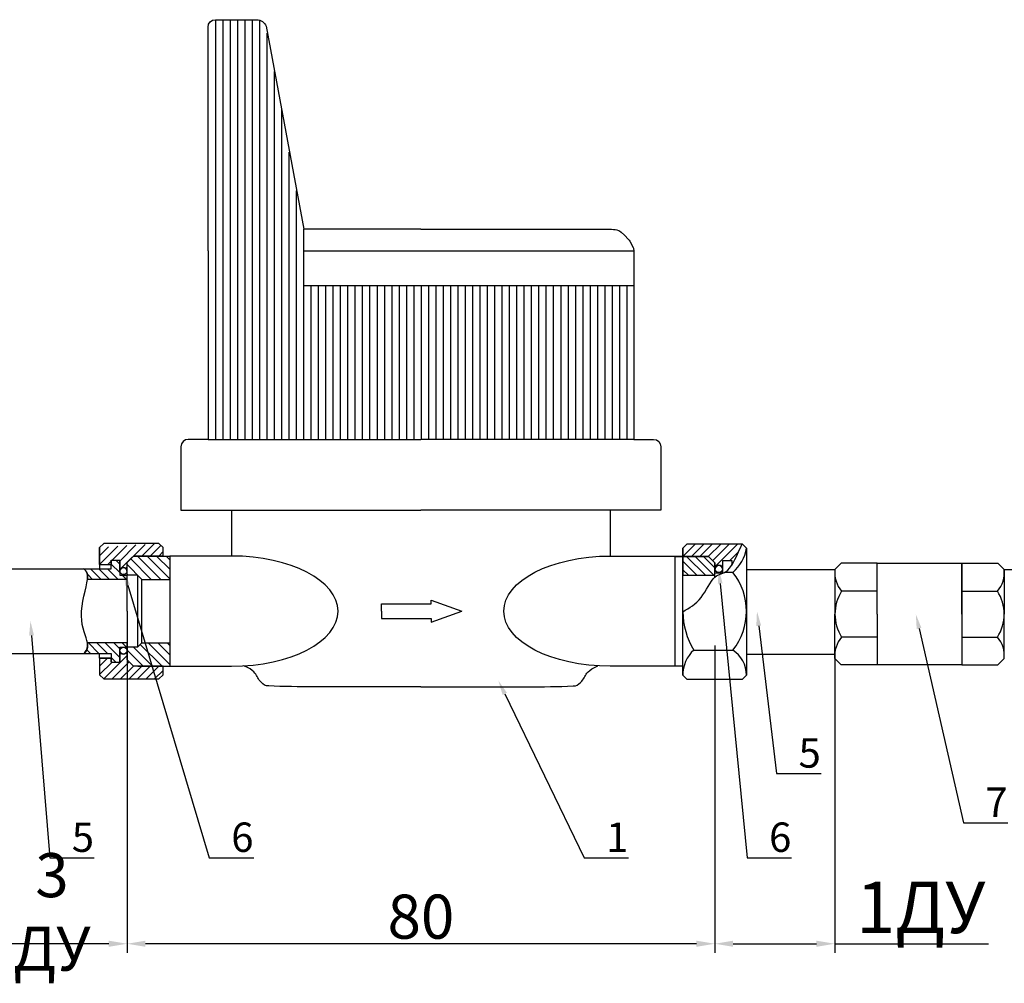
# Model space of a CAD drawing. Units: millimetres. Extents: x 3117 to 3660, y 1210 to 1710.
# Drawn here: x 3318 to 3452, y 1210 to 1341 of the extents above; entities that cross this region are included whole.
import ezdxf
from ezdxf import colors
from ezdxf.entities.mleader import LeaderData, LeaderLine
from ezdxf.math import Vec2, Vec3

# ---------------------------------------------------------------- set-up
doc = ezdxf.new("R2010")
doc.units = ezdxf.units.MM
doc.layers.add('1', color=7, linetype='Continuous')
doc.styles.get("Standard").update_dxf_attribs({"font": 'arial.ttf'})
doc.dimstyles.new('ISO-25', dxfattribs={"dimtxt": 2.5, "dimasz": 2.5, "dimexe": 1.25, "dimexo": 0.625, "dimtad": 1, "dimtxsty": 'Standard', "dimcen": 2.5, "dimadec": 0, "dimazin": 0, "dimtfac": 1, "dimtmove": 0, "dimatfit": 3, "dimfxl": 1, "dimarcsym": 0})
pattern_1 = [(45, (3202.495922125085, 1124.984042165463), (-0.5769230760319048, 0.576923076031905), [])]
pattern_2 = [(135, (3095.330296125279, 999.0918639775095), (-0.6476146242019126, -0.6476146242019124), [])]
pattern_3 = [(135, (3202.495922125085, 1124.984042165463), (-0.576923076031905, -0.5769230760319047), [])]

# ---------------------------------------------------------------- blocks, each defined once
blk = doc.blocks.new('*D7')
at = {"color": 0, "lineweight": -2, "transparency": 16777216}
for p, q in [((3332.927250830566, 1255.632286299468), (3332.927250830566, 1213.789147113207)), ((3412.927250830566, 1255.632286299468), (3412.927250830566, 1213.789147113207)), ((3410.427250830566, 1215.039147113207), (3335.427250830566, 1215.039147113207))]:
    blk.add_line(p, q, dxfattribs=at)
at = {"color": 0, "transparency": 16777216}
for points in [[(3335.427250830566, 1215.455813779874), (3335.427250830566, 1214.62248044654), (3332.927250830566, 1215.039147113207)], [(3410.427250830566, 1215.455813779874), (3410.427250830566, 1214.62248044654), (3412.927250830566, 1215.039147113207)]]:
    blk.add_solid(points, dxfattribs=at)
at = {"layer": 'Defpoints', "color": 0, "transparency": 16777216}
for p in [(3332.927250830566, 1256.257286299468, -14.73474883768063), (3412.927250830566, 1256.257286299468, -14.73474883768063), (3332.927250830566, 1215.039147113207)]:
    blk.add_point(p, dxfattribs=at)
at = {"color": 0, "transparency": 16777216, "insert": (3372.927250830566, 1218.727585039537), "char_height": 2.5, "attachment_point": 5}
blk.add_mtext('{\\H2.4x;80}', dxfattribs=at)
blk = doc.blocks.new('*D8')
at = {"color": 0, "lineweight": -2, "transparency": 16777216}
for p, q in [((3312.476463760701, 1255.683593161068), (3312.476463760701, 1213.789147113207)), ((3332.927250830566, 1244.469472765984), (3332.927250830566, 1213.789147113207)), ((3330.427250830566, 1215.039147113207), (3314.976463760701, 1215.039147113207))]:
    blk.add_line(p, q, dxfattribs=at)
at = {"color": 0, "transparency": 16777216}
for points in [[(3314.976463760701, 1215.455813779874), (3314.976463760701, 1214.62248044654), (3312.476463760701, 1215.039147113207)], [(3330.427250830566, 1215.455813779874), (3330.427250830566, 1214.62248044654), (3332.927250830566, 1215.039147113207)]]:
    blk.add_solid(points, dxfattribs=at)
at = {"layer": 'Defpoints', "color": 0, "transparency": 16777216}
for p in [(3312.476463760701, 1256.308593161068, -15.0000375006), (3332.927250830566, 1245.094472765984), (3312.476463760701, 1215.039147113207)]:
    blk.add_point(p, dxfattribs=at)
at = {"color": 0, "transparency": 16777216, "insert": (3322.701857295634, 1219.376288995881), "char_height": 2.5, "attachment_point": 5}
blk.add_mtext('{\\H2.4x;3 ДУ}', dxfattribs=at)
blk = doc.blocks.new('*D9')
at = {"color": 0, "lineweight": -2, "transparency": 16777216}
for p, q in [((3429.260858909506, 1253.845282617194), (3429.260858909506, 1213.789147113203)), ((3412.927250830565, 1242.871293979068), (3412.927250830565, 1213.789147113203)), ((3415.427250830565, 1215.039147113203), (3426.760858909506, 1215.039147113203)), ((3429.260858909506, 1215.039147113203), (3450.190940764895, 1215.039147113203))]:
    blk.add_line(p, q, dxfattribs=at)
at = {"color": 0, "transparency": 16777216}
for points in [[(3415.427250830565, 1215.45581377987), (3415.427250830565, 1214.622480446537), (3412.927250830565, 1215.039147113203)], [(3426.760858909506, 1215.45581377987), (3426.760858909506, 1214.622480446537), (3429.260858909506, 1215.039147113203)]]:
    blk.add_solid(points, dxfattribs=at)
at = {"layer": 'Defpoints', "color": 0, "transparency": 16777216}
for p in [(3429.260858909506, 1254.470282617194, -14.73474883768063), (3412.927250830565, 1243.496293979068), (3429.260858909506, 1215.039147113203)]:
    blk.add_point(p, dxfattribs=at)
at = {"color": 0, "transparency": 16777216, "insert": (3440.9758998372, 1219.994979309656), "char_height": 2.5, "attachment_point": 5}
blk.add_mtext('{\\H2.8x;1ДУ}', dxfattribs=at)

msp = doc.modelspace()

# ---------------------------------------------------------------- hatches: boundary and pattern name
h = msp.add_hatch()
h.set_pattern_fill('JIS_WOOD', color=256, scale=1.153846154, style=0)
h.set_pattern_definition(pattern_1)
edge = h.paths.add_edge_path()
edge.add_line((3329.191156850775, 1266.655500397043), (3330.775661417132, 1266.655500397043))
edge.add_line((3329.191156850775, 1266.655500397043), (3329.191156850775, 1268.95947964176))
edge.add_line((3329.762622501301, 1269.53640271876), (3329.185699424301, 1268.95947964176))
edge.add_line((3337.262622502301, 1269.53640271876), (3329.762622501301, 1269.53640271876))
edge.add_line((3330.775661417132, 1267.229332132577), (3330.775661417132, 1266.655500397043))
edge.add_line((3330.775661417132, 1267.229332132577), (3331.929507571132, 1267.229332132577))
edge.add_line((3331.961217385608, 1265.756776925299), (3331.929507571132, 1267.229332132577))
edge.add_arc((3332.438501070881, 1265.756776925299), 0.4772836852750123, 0, 180)
edge.add_line((3332.915784756156, 1265.756776925299), (3332.927250830566, 1266.94024887226))
edge.add_line((3333.792635446065, 1267.80563348776), (3332.927250830566, 1266.94024887226))
edge.add_line((3337.839545579302, 1267.80563348776), (3333.792635446065, 1267.80563348776))
edge.add_line((3337.839545579302, 1267.80563348776), (3337.839545579302, 1268.95947964176))
edge.add_line((3337.839545579302, 1268.95947964176), (3337.262622502301, 1269.53640271876))
h = msp.add_hatch()
h.set_pattern_fill('JIS_WOOD', color=256, scale=1.153846154, style=0)
h.set_pattern_definition([(45, (3220.765152886083, 1124.91482549816), (-0.5769230760319048, 0.576923076031905), [])])
edge = h.paths.add_edge_path()
edge.add_line((3408.577133641474, 1268.890262974457), (3408.577133641474, 1267.736416820457))
edge.add_line((3408.577133641474, 1267.736416820457), (3412.061866215064, 1267.736416820457))
edge.add_line((3412.061866215064, 1267.736416820457), (3412.927250830565, 1266.871032204956))
edge.add_line((3412.927250830565, 1266.871032204956), (3412.966429382793, 1266.049790270455))
edge.add_arc((3413.47025693553, 1266.049790270455), 0.5038275527360194, 0, 179.9999999999739, ccw=False)
edge.add_line((3413.974084488264, 1266.049790270455), (3414.015803792666, 1267.221666467835))
edge.add_line((3414.015803792666, 1267.221666467835), (3415.265197961232, 1267.221666467835))
edge.add_line((3415.265197961232, 1267.221666467835), (3415.265197961232, 1266.586806736691))
edge.add_arc((4500.234057877461, 745.2125075286381), 1203.73941817264, 154.1815027409234, 154.3337091164277, ccw=False)
edge.add_line((3416.654056719474, 1269.467186051457), (3409.154056718474, 1269.467186051457))
edge.add_line((3409.154056718474, 1269.467186051457), (3408.577133641474, 1268.890262974457))
h = msp.add_hatch()
h.set_pattern_fill('JIS_WOOD', color=256, scale=1.153846154, angle=90, style=0)
h.set_pattern_definition(pattern_3)
edge = h.paths.add_edge_path()
edge.add_line((3332.927250830566, 1264.63255656426), (3327.524014480337, 1264.63255656426))
edge.add_arc((3326.369613161465, 1265.035415898219), 1.222676591732214, 340.7621951745702, 418.282458670446)
edge.add_line((3327.012413500539, 1266.075485978577), (3330.775661417132, 1266.075485978577))
edge.add_line((3330.775661417132, 1266.075485978577), (3330.775661417132, 1267.229332132577))
edge.add_line((3330.775661417132, 1267.229332132577), (3331.929507571132, 1267.229332132577))
edge.add_line((3331.929507571132, 1267.229332132577), (3331.929507571132, 1265.20947964126))
edge.add_line((3331.929507571132, 1265.20947964126), (3332.927250830566, 1265.20947964126))
edge.add_line((3332.927250830566, 1264.63255656426), (3332.927250830566, 1265.20947964126))
h = msp.add_hatch()
h.set_pattern_fill('ANSI31', color=256, scale=0.2884615385, angle=90)
h.set_pattern_definition(pattern_2)
h.paths.add_polyline_path([(3338.696481600566, 1267.80563348776), (3333.792635446065, 1267.80563348776), (3332.927250830566, 1266.94024887226), (3332.927250830566, 1265.20947964126), (3334.346895938037, 1265.20947964126), (3334.923819015037, 1264.63255656426), (3338.727557435745, 1264.633640370078), (3338.727557435745, 1266.115090180961)])
h = msp.add_hatch()
h.set_pattern_fill('JIS_WOOD', color=256, scale=1.153846154, angle=90, style=0)
h.set_pattern_definition([(135, (3220.765152886083, 1124.91482549816), (-0.576923076031905, -0.5769230760319047), [])])
h.paths.add_polyline_path([(3412.927250830565, 1265.140262973956), (3412.927250830565, 1266.871032204956), (3412.061866215064, 1267.736416820457), (3408.577133641474, 1267.736416820457), (3408.577133641474, 1265.140262973956)])
h = msp.add_hatch()
h.set_pattern_fill('JIS_WOOD', color=256, scale=1.153846154, angle=90, style=0)
h.set_pattern_definition(pattern_3)
edge = h.paths.add_edge_path()
edge.add_line((3327.062846302821, 1254.537024438577), (3330.775661417132, 1254.535780994943))
edge.add_arc((3326.364568005314, 1255.554992999492), 1.234444235994927, 304.448280152749, 380.0747303529026)
edge.add_line((3332.927250830566, 1255.97871040926), (3327.524014480337, 1255.97871040926))
edge.add_line((3330.775661417132, 1254.535780994943), (3330.775661417132, 1253.381934840942))
edge.add_line((3330.775661417132, 1253.381934840942), (3331.929507571132, 1253.381934840942))
edge.add_line((3331.929507571132, 1253.381934840942), (3331.929507571132, 1255.40178733226))
edge.add_line((3331.929507571132, 1255.40178733226), (3332.927250830566, 1255.40178733226))
edge.add_line((3332.927250830566, 1255.40178733226), (3332.927250830566, 1255.97871040926))
h = msp.add_hatch()
h.set_pattern_fill('ANSI31', color=256, scale=0.2884615385, angle=90)
h.set_pattern_definition(pattern_2)
h.paths.add_polyline_path([(3338.727557435745, 1254.442090427098), (3338.727557435745, 1255.979932706084), (3334.923819015037, 1255.97871040926), (3334.346895938037, 1255.40178733226), (3332.927250830566, 1255.40178733226), (3332.927250830566, 1253.67101810126), (3333.792635446065, 1252.80563348576), (3337.839545579302, 1252.80563348576), (3338.696481600566, 1252.80563348576)])
h = msp.add_hatch()
h.set_pattern_fill('JIS_WOOD', color=256, scale=1.153846154, style=0)
h.set_pattern_definition(pattern_1)
edge = h.paths.add_edge_path()
edge.add_line((3331.961217385608, 1254.923214316471), (3331.929507571132, 1253.381934840942))
edge.add_line((3330.775661417132, 1253.381934840942), (3331.929507571132, 1253.381934840942))
edge.add_line((3330.775661417132, 1253.381934840942), (3330.775661417132, 1253.895861999011))
edge.add_line((3330.775661417132, 1253.895861999011), (3329.191156850775, 1253.895861999011))
edge.add_line((3329.191156850775, 1253.895861999011), (3329.185699424301, 1251.65178733176))
edge.add_line((3329.762622501301, 1251.07486425476), (3329.185699424301, 1251.65178733176))
edge.add_line((3329.762622501301, 1251.07486425476), (3337.262622502301, 1251.07486425476))
edge.add_line((3337.262622502301, 1251.07486425476), (3337.839545579302, 1251.65178733176))
edge.add_line((3337.839545579302, 1251.65178733176), (3337.839545579302, 1252.80563348576))
edge.add_line((3337.839545579302, 1252.80563348576), (3333.792635446065, 1252.80563348576))
edge.add_line((3333.792635446065, 1252.80563348576), (3332.927250830566, 1253.67101810126))
edge.add_line((3332.927250830566, 1253.67101810126), (3332.927250830566, 1254.923214316471))
edge.add_arc((3332.444234108087, 1254.928947353676), 0.4830507446534555, 180.6800249274893, 359.3199750724846)

# ---------------------------------------------------------------- linework, layer by layer
for p, q in [((3329.762622501301, 1269.53640271876, 14.73474883768063), (3329.185699424301, 1268.95947964176, 14.73474883768063)), ((3337.262622502301, 1269.53640271876, 14.73474883768063), (3329.762622501301, 1269.53640271876, 14.73474883768063)), ((3337.839545579302, 1268.95947964176, 14.73474883768063), (3337.262622502301, 1269.53640271876, 14.73474883768063)), ((3409.154056718474, 1269.467186051457), (3408.577133641474, 1268.890262974457)), ((3409.154056718474, 1269.467186051457), (3416.654056719474, 1269.467186051457)), ((3416.654056719474, 1269.467186051457), (3417.230979796474, 1268.890262974457)), ((3329.185699424301, 1268.95947964176, 14.73474883768063), (3329.191156850775, 1266.655500397043, 21.65782576168063)), ((3329.191156850775, 1266.655500397043, 21.65782576168063), (3329.191156850775, 1268.95947964176, 21.65782576168063)), ((3337.839545579302, 1267.80563348776, 14.73474883768063), (3337.839545579302, 1268.95947964176, 14.73474883768063)), ((3408.577133641474, 1252.736416818457), (3408.577133641474, 1268.890262974457)), ((3408.577133641474, 1268.890262974457), (3408.577133641474, 1267.736416820457)), ((3417.230979796474, 1268.890262974457), (3417.230979796474, 1252.736416818457)), ((3329.191156850775, 1266.655500397043, 21.65782576168063), (3330.775661417132, 1266.655500397043, 21.65782576168063)), ((3329.191156850775, 1266.655500397043, 21.65782576168063), (3329.191156850775, 1266.075485978577, 21.65782576168063)), ((3330.775661417132, 1266.075485978577, 21.65782576168063), (3330.775661417132, 1267.229332132577, 21.65782576168063)), ((3330.775661417132, 1267.229332132577, 21.65782576168063), (3331.929507571132, 1267.229332132577, 21.65782576168063)), ((3330.775661417132, 1267.229332132577, 21.65782576168063), (3330.775661417132, 1266.655500397043, 21.65782576168063)), ((3331.929507571132, 1267.229332132577, 21.65782576168063), (3331.929507571132, 1265.20947964126, 21.65782576168063)), ((3331.961217385608, 1265.756776925299, 21.65782576168063), (3331.929507571132, 1267.229332132577, 21.65782576168063)), ((3332.915784756156, 1265.756776925299, 21.65782576168063), (3332.927250830566, 1266.94024887226, 14.73474883768063)), ((3333.792635446065, 1267.80563348776, 14.73474883768063), (3332.927250830566, 1266.94024887226, 14.73474883768063)), ((3332.927250830566, 1260.30563348676, 14.73474883768063), (3332.927250830566, 1266.94024887226, 14.73474883768063)), ((3333.792635446065, 1267.80563348776, 14.73474883768063), (3338.727557435745, 1267.80563348776, 21.65782576168076)), ((3337.839545579302, 1267.80563348776, 14.73474883768063), (3333.792635446065, 1267.80563348776, 14.73474883768063)), ((3412.061866215064, 1267.736416820457), (3408.577133641474, 1267.736416820457)), ((3408.577133641474, 1267.736416820457), (3408.577133641474, 1265.140262973956)), ((3408.577133641474, 1267.736416820457), (3412.061866215064, 1267.736416820457)), ((3412.061866215064, 1267.736416820457), (3412.927250830565, 1266.871032204956)), ((3412.927250830565, 1264.927629099648), (3412.927250830565, 1266.871032204956)), ((3412.927250830565, 1266.871032204956), (3412.966429382793, 1266.049790270455, 6.923076924)), ((3413.974084488264, 1266.049790270455, 6.923076924), (3414.015803792666, 1267.221666467835)), ((3414.015803792666, 1265.528706436561), (3414.015803792666, 1267.221666467835)), ((3414.015803792666, 1267.221666467835), (3415.265197961232, 1267.221666467835)), ((3414.015803792666, 1267.221666467835), (3415.265197961232, 1267.221666467835)), ((3415.265197961232, 1267.221666467835), (3415.265197961232, 1266.586806736691)), ((3415.265197961232, 1267.221666467835), (3415.265197961232, 1266.586806736691)), ((3430.145405983297, 1266.827916974076), (3429.280021367796, 1265.962532358576)), ((3435.049252137796, 1266.827916974076), (3430.145405983297, 1266.827916974076)), ((3435.049252137796, 1259.904840050076), (3435.049252137796, 1266.827916974076)), ((3435.049252137796, 1266.827916974076), (3446.54415446618, 1266.827916974076)), ((3446.54415446618, 1266.827916974076), (3446.54415446618, 1252.981763126076)), ((3446.54415446618, 1259.904840050076), (3446.54415446618, 1266.827916974076)), ((3446.544154466182, 1266.827916974076), (3451.44800062068, 1266.827916974076)), ((3451.44800062068, 1266.827916974076), (3452.31338523618, 1265.962532358576)), ((3317.017010529406, 1266.075485978577, 21.65782576168063), (3327.012413500539, 1266.075485978577, 21.65782576168063)), ((3327.012413500539, 1266.075485978577, 21.65782576168063), (3330.775661417132, 1266.075485978577, 21.65782576168063)), ((3412.927250830565, 1265.528706436561), (3414.015803792666, 1265.528706436561)), ((3415.390672703438, 1265.59014067361, 6.923076924), (3414.260097222696, 1265.59014067361, 6.923076924)), ((3417.230979796474, 1265.964589254294), (3429.282078263514, 1265.964589254294)), ((3429.280021367796, 1265.962532358576), (3429.280021367796, 1259.904840050076)), ((3452.31338523618, 1265.962532358576), (3452.31338523618, 1259.904840050076)), ((3452.313385236182, 1265.962532358575), (3463.576134973947, 1265.962532358575)), ((3332.927250830566, 1264.63255656426, 14.73474883768063), (3327.524014480337, 1264.63255656426, 14.73474883768063)), ((3331.929507571132, 1265.20947964126, 21.65782576168063), (3332.927250830566, 1265.20947964126, 14.73474883768063)), ((3334.346895938037, 1265.20947964126, 14.73474883768063), (3332.927250830566, 1265.20947964126, 14.73474883768063)), ((3332.927250830566, 1264.63255656426, 14.73474883768063), (3332.927250830566, 1265.20947964126, 14.73474883768063)), ((3334.346895938037, 1265.20947964126, 14.73474883768063), (3334.923819015037, 1264.63255656426, 14.73474883768063)), ((3334.346895938037, 1265.20947964126, 14.73474883768063), (3334.346895938037, 1255.40178733226, 14.73474883768063)), ((3334.923819015037, 1264.63255656426, 14.73474883768063), (3338.727557435745, 1264.63255656426, 21.65782576168063)), ((3334.923819015037, 1255.97871040926, 14.73474883768063), (3334.923819015037, 1264.63255656426, 14.73474883768063)), ((3412.927250830565, 1265.140262973956), (3408.577133641474, 1265.140262973956)), ((3435.049252137796, 1263.033547957844), (3430.196019024582, 1263.033547957844)), ((3446.544154466182, 1263.033547957844), (3451.397387579395, 1263.033547957844)), ((3332.927250830566, 1260.30563348676, 14.73474883768063), (3332.927250830566, 1253.67101810126, 14.73474883768063)), ((3429.280021367796, 1253.847147741576), (3429.280021367796, 1259.904840050076)), ((3435.049252137796, 1259.904840050076), (3435.049252137796, 1252.981763126076)), ((3446.54415446618, 1259.904840050076), (3446.54415446618, 1252.981763126076)), ((3452.31338523618, 1253.847147741576), (3452.31338523618, 1259.904840050076)), ((3332.927250830566, 1255.97871040926, 14.73474883768063), (3327.524014480337, 1255.97871040926, 14.73474883768063)), ((3332.927250830566, 1255.40178733226, 14.73474883768063), (3332.927250830566, 1255.97871040926, 14.73474883768063)), ((3334.346895938037, 1255.40178733226, 14.73474883768063), (3334.923819015037, 1255.97871040926, 14.73474883768063)), ((3334.923819015037, 1255.97871040926, 14.73474883768063), (3338.727557435745, 1255.980450857299, 21.65782576168066)), ((3435.049252137796, 1256.776132142308), (3430.196019024582, 1256.776132142308)), ((3446.54415446618, 1256.776132142308), (3451.397387579394, 1256.776132142308)), ((3317.017010529406, 1254.537024438577, 21.65782576168063), (3327.062846302821, 1254.537024438577, 21.65782576168063)), ((3327.062846302821, 1254.537024438577, 21.65782576168063), (3330.775661417132, 1254.535780994943, 21.65782576168063)), ((3329.191156850775, 1253.895861999011, 21.65782576168063), (3329.185699424301, 1254.537024438577, 21.65782576168063)), ((3330.775661417132, 1254.535780994943, 21.65782576168063), (3330.775661417132, 1253.381934840942, 21.65782576168063)), ((3331.929507571132, 1253.381934840942, 21.65782576168063), (3331.929507571132, 1255.40178733226, 21.65782576168063)), ((3331.929507571132, 1255.40178733226, 21.65782576168063), (3332.927250830566, 1255.40178733226, 14.73474883768063)), ((3331.961217385608, 1254.923214316471, 21.65782576168063), (3331.929507571132, 1253.381934840942, 21.65782576168063)), ((3334.346895938037, 1255.40178733226, 14.73474883768063), (3332.927250830566, 1255.40178733226, 14.73474883768063)), ((3332.927250830566, 1253.67101810126, 14.73474883768063), (3332.927250830566, 1254.923214316471, 14.73474883768063)), ((3410.076563101619, 1255.010199398876, 6.923076924), (3415.390672703438, 1255.010199398876, 6.923076924)), ((3329.191156850775, 1253.895861999011, 21.65782576168063), (3329.185699424301, 1251.65178733176, 14.73474883768063)), ((3329.191156850775, 1253.895861999011, 21.65782576168063), (3330.775661417132, 1253.895861999011, 21.65782576168063)), ((3330.775661417132, 1253.895861999011, 21.65782576168063), (3329.191156850775, 1253.895861999011, 21.65782576168063)), ((3330.775661417132, 1253.381934840942, 21.65782576168063), (3330.775661417132, 1253.895861999011, 21.65782576168063)), ((3330.775661417132, 1253.381934840942, 21.65782576168063), (3331.929507571132, 1253.381934840942, 21.65782576168063)), ((3333.792635446065, 1252.80563348576, 14.73474883768063), (3332.927250830566, 1253.67101810126, 14.73474883768063)), ((3333.792635446065, 1252.80563348576, 14.73474883768063), (3332.927250830566, 1253.67101810126, 14.73474883768063)), ((3417.230979796474, 1254.449016307823), (3429.280021367796, 1254.470316492411)), ((3430.145405983297, 1252.981763126076), (3429.280021367796, 1253.847147741576)), ((3451.44800062068, 1252.981763126076), (3452.31338523618, 1253.847147741576)), ((3337.839545579302, 1252.80563348576, 14.73474883768063), (3333.792635446065, 1252.80563348576, 14.73474883768063)), ((3337.839545579302, 1251.65178733176, 14.73474883768063), (3337.839545579302, 1252.80563348576, 14.73474883768063)), ((3408.577133641474, 1251.582570664456), (3408.577133641474, 1252.736416818457)), ((3417.230979796474, 1252.736416818457), (3417.230979796474, 1251.582570664456)), ((3435.049252137796, 1252.981763126076), (3430.145405983297, 1252.981763126076)), ((3446.54415446618, 1252.981763126076), (3435.049252137796, 1252.981763126076)), ((3446.54415446618, 1252.981763126076), (3451.44800062068, 1252.981763126076)), ((3329.762622501301, 1251.07486425476, 14.73474883768063), (3329.185699424301, 1251.65178733176, 14.73474883768063)), ((3329.762622501301, 1251.07486425476, 14.73474883768063), (3337.262622502301, 1251.07486425476, 14.73474883768063)), ((3337.262622502301, 1251.07486425476, 14.73474883768063), (3337.839545579302, 1251.65178733176, 14.73474883768063)), ((3409.154056718474, 1251.005647587457), (3408.577133641474, 1251.582570664456)), ((3416.654056719474, 1251.005647587457), (3409.154056718474, 1251.005647587457)), ((3416.654056719474, 1251.005647587457), (3417.230979796474, 1251.582570664456))]:
    msp.add_line(p, q)
at = {"linetype": 'Continuous'}
for p, q in [((3338.727557435745, 1267.80563348776, 21.65782576168063), (3338.727557435745, 1252.810673170628, 21.65782576168063)), ((3407.491376727049, 1267.736416820457, 0.2019230769500139), (3407.491376727049, 1252.879889837924, 6.923076924))]:
    msp.add_line(p, q, dxfattribs=at)
for points in [[(3343.948114188363, 1309.345660109692), (3343.948114188363, 1339.80708204043, -0.414213562373095), (3344.948114188363, 1340.80708204043), (3350.574850730443, 1340.80708204043, -0.3075035690639717), (3351.837736959893, 1339.931739514897), (3356.969958421052, 1312.279043969775)], [(3372.927250830565, 1312.279043969775), (3398.889499340504, 1312.279043969775, -0.07910883918890849), (3399.821166827932, 1312.130709394202), (3399.962382941695, 1312.084572683784), (3400.195003852044, 1311.872597178825), (3400.620132549278, 1311.485199201), (3401.182753953411, 1310.912274650595, -0.07736641998071862), (3401.361969882336, 1310.662245838594), (3401.799096604606, 1309.79629344837, -0.1174036655175355), (3401.906387472766, 1309.345660109692), (3401.906387472766, 1283.684320162025)], [(3343.948114188364, 1283.684320162025), (3341.263259293768, 1283.684320162025, 0.414213562373095), (3340.263259293768, 1282.684320162025), (3340.263259293768, 1274.059145000756)], [(3401.906387472767, 1283.684320162025), (3404.591242367364, 1283.684320162025, -0.414213562373095), (3405.591242367364, 1282.684320162025), (3405.591242367364, 1274.059145000756)]]:
    msp.add_lwpolyline(points, format="xyb")
for points in [[(3344.948114188364, 1340.80708204043), (3344.948114188364, 1325.583133171794)], [(3345.948114188364, 1340.80708204043), (3345.948114188364, 1325.583133171794)], [(3346.948114188364, 1340.80708204043), (3346.948114188364, 1325.583133171794)], [(3347.948114188364, 1340.80708204043), (3347.948114188364, 1325.583133171794)], [(3348.948114188364, 1340.80708204043), (3348.948114188364, 1325.583133171794)], [(3349.948114188364, 1340.80708204043), (3349.948114188364, 1325.583133171794)], [(3350.948114188364, 1340.73144734593), (3350.948114188364, 1325.583133171794)], [(3351.948114188364, 1338.973177898639), (3351.948114188364, 1304.633726666909)], [(3352.948114188364, 1333.778443988083), (3352.948114188364, 1304.633726666909)], [(3353.948114188364, 1328.556492659987), (3353.948114188364, 1304.633726666909)], [(3344.948114188364, 1325.583133171794), (3344.948114188364, 1304.633726666909)], [(3345.948114188364, 1325.583133171794), (3345.948114188364, 1304.633726666909)], [(3346.948114188364, 1325.583133171794), (3346.948114188364, 1304.633726666909)], [(3347.948114188364, 1325.583133171794), (3347.948114188364, 1304.633726666909)], [(3348.948114188364, 1325.583133171794), (3348.948114188364, 1304.633726666909)], [(3349.948114188364, 1325.583133171794), (3349.948114188364, 1304.633726666909)], [(3350.948114188364, 1325.583133171794), (3350.948114188364, 1304.633726666909)], [(3354.948114188364, 1322.773026588693), (3354.948114188364, 1304.633726666909)], [(3355.948114188364, 1317.514929498451), (3355.948114188364, 1304.633726666909)], [(3372.927250830565, 1312.279043969775), (3356.950103924088, 1312.279043969775)], [(3356.950103924088, 1312.279043969775), (3356.952091536858, 1304.633726666909)], [(3343.948114188363, 1309.345660109692), (3343.948114188363, 1283.684320162025)], [(3356.972746824345, 1309.345660109692), (3401.906387472766, 1309.345660109692)], [(3343.948114188364, 1304.633726666909), (3343.948114188364, 1283.684320162025)], [(3344.948114188364, 1304.633726666909), (3344.948114188364, 1283.684320162025)], [(3345.948114188364, 1304.633726666909), (3345.948114188364, 1283.684320162025)], [(3346.948114188364, 1304.633726666909), (3346.948114188364, 1283.684320162025)], [(3347.948114188364, 1304.633726666909), (3347.948114188364, 1283.684320162025)], [(3348.948114188364, 1304.633726666909), (3348.948114188364, 1283.684320162025)], [(3349.948114188364, 1304.633726666909), (3349.948114188364, 1283.684320162025)], [(3350.948114188364, 1304.633726666909), (3350.948114188364, 1283.684320162025)], [(3351.948114188364, 1304.633726666909), (3351.948114188364, 1283.684320162025)], [(3352.948114188364, 1304.633726666909), (3352.948114188364, 1283.684320162025)], [(3353.948114188364, 1304.633726666909), (3353.948114188364, 1283.684320162025)], [(3354.948114188364, 1304.633726666909), (3354.948114188364, 1283.684320162025)], [(3355.948114188364, 1304.633726666909), (3355.948114188364, 1283.684320162025)], [(3356.948114188364, 1304.633726666909), (3356.948114188364, 1283.684320162025)], [(3356.952091536858, 1304.633726666909), (3401.906387472767, 1304.633726666909)], [(3357.948114188364, 1304.633726666909), (3357.948114188364, 1283.684320162025)], [(3358.948114188364, 1304.633726666909), (3358.948114188364, 1283.684320162025)], [(3359.948114188364, 1304.633726666909), (3359.948114188364, 1283.684320162025)], [(3360.948114188364, 1304.633726666909), (3360.948114188364, 1283.684320162025)], [(3361.948114188364, 1304.633726666909), (3361.948114188364, 1283.684320162025)], [(3362.948114188364, 1304.633726666909), (3362.948114188364, 1283.684320162025)], [(3363.948114188364, 1304.633726666909), (3363.948114188364, 1283.684320162025)], [(3364.948114188364, 1304.633726666909), (3364.948114188364, 1283.684320162025)], [(3365.948114188364, 1304.633726666909), (3365.948114188364, 1283.684320162025)], [(3366.948114188364, 1304.633726666909), (3366.948114188364, 1283.684320162025)], [(3367.948114188364, 1304.633726666909), (3367.948114188364, 1283.684320162025)], [(3368.948114188364, 1304.633726666909), (3368.948114188364, 1283.684320162025)], [(3369.948114188364, 1304.633726666909), (3369.948114188364, 1283.684320162025)], [(3370.948114188364, 1304.633726666909), (3370.948114188364, 1283.684320162025)], [(3371.948114188364, 1304.633726666909), (3371.948114188364, 1283.684320162025)], [(3372.948114188364, 1304.633726666909), (3372.948114188364, 1283.684320162025)], [(3373.948114188364, 1304.633726666909), (3373.948114188364, 1283.684320162025)], [(3374.948114188364, 1304.633726666909), (3374.948114188364, 1283.684320162025)], [(3375.948114188364, 1304.633726666909), (3375.948114188364, 1283.684320162025)], [(3376.948114188364, 1304.633726666909), (3376.948114188364, 1283.684320162025)], [(3377.948114188364, 1304.633726666909), (3377.948114188364, 1283.684320162025)], [(3378.948114188364, 1304.633726666909), (3378.948114188364, 1283.684320162025)], [(3379.948114188364, 1304.633726666909), (3379.948114188364, 1283.684320162025)], [(3380.948114188364, 1304.633726666909), (3380.948114188364, 1283.684320162025)], [(3381.948114188364, 1304.633726666909), (3381.948114188364, 1283.684320162025)], [(3382.948114188364, 1304.633726666909), (3382.948114188364, 1283.684320162025)], [(3383.948114188364, 1304.633726666909), (3383.948114188364, 1283.684320162025)], [(3384.948114188364, 1304.633726666909), (3384.948114188364, 1283.684320162025)], [(3385.948114188364, 1304.633726666909), (3385.948114188364, 1283.684320162025)], [(3386.948114188364, 1304.633726666909), (3386.948114188364, 1283.684320162025)], [(3387.948114188364, 1304.633726666909), (3387.948114188364, 1283.684320162025)], [(3388.948114188364, 1304.633726666909), (3388.948114188364, 1283.684320162025)], [(3389.948114188364, 1304.633726666909), (3389.948114188364, 1283.684320162025)], [(3390.948114188364, 1304.633726666909), (3390.948114188364, 1283.684320162025)], [(3391.948114188364, 1304.633726666909), (3391.948114188364, 1283.684320162025)], [(3392.948114188364, 1304.633726666909), (3392.948114188364, 1283.684320162025)], [(3393.948114188364, 1304.633726666909), (3393.948114188364, 1283.684320162025)], [(3394.948114188364, 1304.633726666909), (3394.948114188364, 1283.684320162025)], [(3395.948114188364, 1304.633726666909), (3395.948114188364, 1283.684320162025)], [(3396.948114188364, 1304.633726666909), (3396.948114188364, 1283.684320162025)], [(3397.948114188364, 1304.633726666909), (3397.948114188364, 1283.684320162025)], [(3398.948114188364, 1304.633726666909), (3398.948114188364, 1283.684320162025)], [(3399.948114188364, 1304.633726666909), (3399.948114188364, 1283.684320162025)], [(3400.948114188364, 1304.633726666909), (3400.948114188364, 1283.684320162025)], [(3343.948114188364, 1283.684320162025), (3372.927250830566, 1283.684320162025)], [(3343.948114188364, 1283.684320162025), (3372.927250830566, 1283.684320162025)], [(3401.906387472767, 1283.684320162025), (3372.927250830566, 1283.684320162025)], [(3401.906387472767, 1283.684320162025), (3372.927250830566, 1283.684320162025)], [(3340.263259293768, 1274.059145000756), (3372.927250830566, 1274.059145000756)], [(3347.152613409162, 1274.059145000756), (3347.152613409162, 1267.808153329194)], [(3405.591242367364, 1274.059145000756), (3372.927250830566, 1274.059145000756)], [(3398.701888251968, 1274.059145000756), (3398.701888251968, 1267.808153329194)], [(3347.152613409162, 1267.808153329194), (3338.727557435745, 1267.80563348776)], [(3398.701888251968, 1267.808153329194), (3408.577133641474, 1267.808153329194)], [(3367.54684422985, 1261.297774262911), (3374.336709793046, 1261.297774262911), (3374.336709793046, 1261.820216021708), (3378.50875585516, 1260.308153329194)], [(3367.54684422985, 1260.308153329194), (3367.54684422985, 1261.297774262911)], [(3367.54684422985, 1260.308153329194), (3367.54684422985, 1259.318532395477)], [(3367.54684422985, 1259.318532395477), (3374.336709793046, 1259.318532395477), (3374.336709793046, 1258.79609063668), (3378.50875585516, 1260.308153329194)], [(3338.727557435743, 1252.80563348576), (3347.152613409162, 1252.808153329194)], [(3408.577133641474, 1252.808153329194), (3398.701888251968, 1252.808153329194)]]:
    msp.add_lwpolyline(points)
for centre, radius in [((3332.438501070881, 1265.756776925299, 21.65782576168063), 0.4772836852749959), ((3413.47025693553, 1266.049790270455, 6.923076924), 0.5038275527360527), ((3332.438501070881, 1254.923214316471, 21.65782576168063), 0.4772836852749959)]:
    msp.add_circle(centre, radius)
for centre, radius, start, end in [((4500.234057877461, 745.2125075286381), 1203.73941817264, 154.1815027409204, 154.3337091164409), ((3411.927750729104, 1269.684415775821, 6.923076924), 5.36236116024608, 310.2244116915763, 351.4833044273053), ((3326.369613161465, 1265.035415898219, 14.73474883768063), 1.222676591732214, 340.7621951745693, 58.28245867044627), ((3332.438501070881, 1265.756776925299, 21.65782576168063), 0.4772836852750123, 0, 180), ((3413.47025693553, 1266.049790270455, 6.923076924), 0.5038275527360194, 0, 179.9999999999739), ((3408.708908891312, 1260.300170036243, 6.923076924), 8.522309369252227, 321.6312445128622, 38.3687554871378), ((3433.052686891701, 1265.53465439397), 3.796851947056537, 173.5294315701591, 221.203210562157), ((3448.540719712274, 1265.53465439397), 3.796851947056537, 318.796789437843, 6.470568429840901), ((3435.081272495802, 1259.904840050076), 5.801251128006765, 147.362907709213, 212.637092290787), ((3446.512134108175, 1259.904840050076), 5.801251128006765, 327.3629077092129, 32.63709229078702), ((3418.669819838685, 1260.303856110854, 6.923076924), 10.09291150924206, 180.3828444864608, 211.6340870326686), ((3326.364568005314, 1255.554992999492, 21.65782576168063), 1.234444235994927, 304.448280152748, 20.07473035290691), ((3433.052686891703, 1254.275025706181), 3.796851947056537, 138.796789437843, 186.4705684298409), ((3448.540719712274, 1254.275025706181), 3.796851947056537, 353.5294315701591, 41.20321056215695), ((3332.444234108087, 1254.928947353676, 21.65782576168063), 0.4830507446534555, 180.6800249274892, 359.3199750724847), ((3413.048326473991, 1251.668410027823, 6.923076924), 4.472016742126675, 131.6458340824454, 181.0998472462128), ((3413.107215150988, 1251.576353871479, 6.923076924), 4.123769331554151, 0.08637634794431226, 56.37666912246648)]:
    msp.add_arc(centre, radius, start, end)
msp.add_ellipse((3347.152613409162, 1260.308153329194), major_axis=(-14.49632111800679, 0), ratio=0.5173726450281084, start_param=1.570796326794897, end_param=4.71238898038469)
at = {"extrusion": (0, 0, -1)}
msp.add_ellipse((3398.701888251968, 1260.308153329194), major_axis=(14.49632111800679, 0), ratio=0.5173726450281084, start_param=1.570796326794897, end_param=4.71238898038469, dxfattribs=at)
for points in [[(3408.577133641474, 1260.236416819457), (3411.054945260888, 1262.15755683104, 6.923076923999998), (3412.927250830565, 1264.927629099648), (3414.685971063075, 1265.88625239428, 6.923076923999998), (3416.654056719472, 1269.467186051457)], [(3327.062846302821, 1254.537024438577, 21.65782576168063), (3327.524014480337, 1255.97871040926, 14.73474883768063), (3326.70981262828, 1259.641201657021, 21.65782576168063), (3327.524014480337, 1264.63255656426, 14.73474883768063), (3327.012413500539, 1266.075485978577, 21.65782576168063)]]:
    msp.add_spline(points, degree=3)
for points in [[(3372.927250830566, 1250.018863466064), (3372.231933920762, 1250.018863466064), (3370.850861012594, 1250.018863466064), (3367.653937754749, 1250.018863466064), (3363.518795221289, 1250.018863466064), (3358.171241114418, 1250.018863466064), (3354.114217887167, 1250.018863466064), (3351.633245134772, 1250.161551720587), (3351.001395639159, 1250.761175047199), (3350.556008203566, 1251.48413024513), (3350.208860152514, 1252.277340842267), (3348.839552962216, 1252.859109001697)], [(3372.927250830566, 1250.018863466064), (3373.622567740369, 1250.018863466064), (3375.003640648536, 1250.018863466064), (3378.200563906381, 1250.018863466064), (3382.335706439841, 1250.018863466064), (3387.683260546713, 1250.018863466064), (3391.740283773965, 1250.018863466064), (3394.221256526358, 1250.161551720587), (3394.853106021972, 1250.761175047199), (3395.298493457563, 1251.48413024513), (3395.645641508616, 1252.277340842267), (3397.014948698914, 1252.859109001697)]]:
    msp.add_open_spline(points, degree=3, knots=[0, 0, 0, 0, 2.085622861190132, 4.70938774366256, 9.032058886573491, 14.48108376102805, 20.88520124063641, 21.21031848888931, 22.37074494713143, 23.38657160567987, 24.96247411019894, 24.96247411019894, 24.96247411019894, 24.96247411019894])
at = {"layer": '1', "color": 7, "linetype": 'Continuous'}
for p, q in [((3407.491376727049, 1267.736416820457), (3411.818299804548, 1267.736416820457)), ((3334.400634358244, 1252.810673170628, 21.65782576168063), (3338.727557435745, 1252.810673170628, 21.65782576168063)), ((3407.533705621466, 1252.879889837924, 3.663461538949901), (3408.577133641474, 1252.879889837924))]:
    msp.add_line(p, q, dxfattribs=at)

# ---------------------------------------------------------------- dimensions: what is measured, and where the dimension line sits
at = {"color": 0}
for base, p1, p2, text, picture, middle in [((3312.476463760701, 1215.039147113207, 29.73478633828063), (3332.927250830566, 1245.094472765984, 29.73478633828063), (3312.476463760701, 1256.308593161068, 14.73474883768063), '{\\H2.4x;3 ДУ}', '*D8', (3322.701857295634, 1219.376288995881, 29.73478633828063)), ((3429.260858909506, 1215.039147113203, 14.73474883768063), (3412.927250830565, 1243.496293979068, 14.73474883768063), (3429.260858909506, 1254.470282617194), '{\\H2.8x;1ДУ}', '*D9', (3440.9758998372, 1219.994979309656, 14.73474883768063))]:
    dim = msp.add_linear_dim(base=base, p1=p1, p2=p2, text=text, dimstyle='ISO-25', dxfattribs=at)
    dim.commit()
    dim.dimension.update_dxf_attribs({"geometry": picture, "text_midpoint": middle})
dim = msp.add_linear_dim(base=(3332.927250830566, 1215.039147113207, 14.73474883768063), p1=(3412.927250830566, 1256.257286299468), p2=(3332.927250830566, 1256.257286299468), text='{\\H2.4x;80}', dimstyle='ISO-25')
dim.commit()
dim.dimension.update_dxf_attribs({"geometry": '*D7', "text_midpoint": (3372.927250830566, 1218.727585039537, 14.73474883768063)})

# ---------------------------------------------------------------- leaders
at = {"color": 250}
ml = msp.add_multileader_mtext('Standard', dxfattribs=at)
ml.set_content('{\\C7;6}', color=6)
ml.set_leader_properties()
ml.build(insert=Vec2(0, 0))
ml.multileader.update_dxf_attribs({"text_left_attachment_type": 6, "dogleg_length": 1, "arrow_head_size": 2})
ctx = ml.context
ctx.base_point, ctx.arrow_head_size, ctx.plane_origin = Vec3(3345.107182588171, 1226.741699304503, 14.73474883768063), 2, Vec3(3332.438501070881, 1265.756776925299, 14.73474883768063)
ctx.left_attachment = 6
notes = []
notes.append((ctx, [(0, (1, 1, 0), (3344.107182588171, 1226.741699304503, 14.73474883768063), (1, 0), 1, [(0, [(3332.438501070881, 1265.756776925299, 14.73474883768063)], 0, [])])]))
ctx.mtext.insert, ctx.mtext.flow_direction = Vec3(3347.107182588171, 1231.541699304503, 14.73474883768063), 5
ml = msp.add_multileader_mtext('Standard', dxfattribs=at)
ml.set_content('{\\C7;6}', color=6)
ml.set_leader_properties()
ml.build(insert=Vec2(0, 0))
ml.multileader.update_dxf_attribs({"text_left_attachment_type": 6, "dogleg_length": 1, "arrow_head_size": 2})
ctx = ml.context
ctx.base_point, ctx.arrow_head_size, ctx.plane_origin = Vec3(3418.317517420002, 1226.741699304499), 2, Vec3(3413.47025693553, 1266.049790270455)
ctx.left_attachment = 6
notes.append((ctx, [(0, (1, 1, 0), (3417.317517420002, 1226.741699304499), (1, 0), 1, [(0, [(3413.47025693553, 1266.049790270455)], 0, [])])]))
ctx.mtext.insert, ctx.mtext.flow_direction = Vec3(3420.317517420002, 1231.541699304499), 5
ml = msp.add_multileader_mtext('Standard', dxfattribs=at)
ml.set_content('{\\C7;5}', color=6)
ml.set_leader_properties()
ml.build(insert=Vec2(0, 0))
ml.multileader.update_dxf_attribs({"text_left_attachment_type": 6, "dogleg_length": 1, "arrow_head_size": 2})
ctx = ml.context
ctx.base_point, ctx.arrow_head_size, ctx.plane_origin = Vec3(3422.328354337286, 1238.205687935139, 6.923076924), 2, Vec3(3418.669819838685, 1260.303856110854, 6.923076924)
ctx.left_attachment = 6
notes.append((ctx, [(0, (1, 1, 0), (3421.328354337286, 1238.205687935139, 6.923076924), (1, 0), 1, [(0, [(3418.669819838685, 1260.303856110854, 6.923076924)], 0, [])])]))
ctx.mtext.insert, ctx.mtext.flow_direction = Vec3(3424.328354337286, 1243.005687935139, 6.923076924), 5
ml = msp.add_multileader_mtext('Standard', dxfattribs=at)
ml.set_content('{\\C7;7}', color=6)
ml.set_leader_properties()
ml.build(insert=Vec2(0, 0))
ml.multileader.update_dxf_attribs({"text_left_attachment_type": 6, "dogleg_length": 1, "arrow_head_size": 2})
ctx = ml.context
ctx.base_point, ctx.arrow_head_size, ctx.plane_origin = Vec3(3447.764733536927, 1231.507804425199), 2, Vec3(3440.28903860122, 1259.904840050076)
ctx.left_attachment = 6
notes.append((ctx, [(0, (1, 1, 0), (3446.764733536927, 1231.507804425199), (1, 0), 1, [(0, [(3440.28903860122, 1259.904840050076)], 0, [])])]))
ctx.mtext.insert, ctx.mtext.flow_direction = Vec3(3449.764733536927, 1236.307804425199), 5
ml = msp.add_multileader_mtext('Standard', dxfattribs=at)
ml.set_content('{\\C7;5}', color=6)
ml.set_leader_properties()
ml.build(insert=Vec2(0, 0))
ml.multileader.update_dxf_attribs({"text_left_attachment_type": 6, "dogleg_length": 1, "arrow_head_size": 2})
ctx = ml.context
ctx.base_point, ctx.arrow_head_size, ctx.plane_origin = Vec3(3323.397346628712, 1226.741699304503, 21.65782576168063), 2, Vec3(3322.102323261319, 1259.000699798517, 21.65782576168063)
ctx.left_attachment = 6
notes.append((ctx, [(0, (1, 1, 0), (3322.397346628712, 1226.741699304503, 21.65782576168063), (1, 0), 1, [(0, [(3319.766364047358, 1259.000699798517, 21.65782576168063)], 0, [])])]))
ctx.mtext.insert, ctx.mtext.flow_direction = Vec3(3325.397346628712, 1231.541699304503, 21.65782576168063), 5
ml = msp.add_multileader_mtext('Standard', dxfattribs=at)
ml.set_content('{\\C7;1}', color=6)
ml.set_leader_properties()
ml.build(insert=Vec2(0, 0))
ml.multileader.update_dxf_attribs({"text_left_attachment_type": 6, "dogleg_length": 1, "arrow_head_size": 2})
ctx = ml.context
ctx.base_point, ctx.arrow_head_size, ctx.plane_origin = Vec3(3396.135272027229, 1226.741699304503), 2, Vec3(3383.466590509939, 1250.855483067244)
ctx.left_attachment = 6
notes.append((ctx, [(0, (1, 1, 0), (3395.135272027229, 1226.741699304503), (1, 0), 1, [(0, [(3383.466590509939, 1250.855483067244)], 0, [])])]))
ctx.mtext.insert, ctx.mtext.flow_direction = Vec3(3398.135272027229, 1231.541699304503), 5
for ctx, leaders in notes:
    for number, flags, end, landing, length, lines in leaders:
        leader = LeaderData()
        leader.index, (leader.has_last_leader_line, leader.has_dogleg_vector, leader.attachment_direction) = number, flags
        leader.last_leader_point, leader.dogleg_vector, leader.dogleg_length = Vec3(end), Vec3(landing), length
        for number, points, colour, breaks in lines:
            line = LeaderLine()
            line.index, line.vertices, line.color, line.breaks = number, Vec3.list(points), colors.encode_raw_color(colour), breaks
            leader.lines.append(line)
        ctx.leaders.append(leader)

doc.saveas('drawing.dxf')
